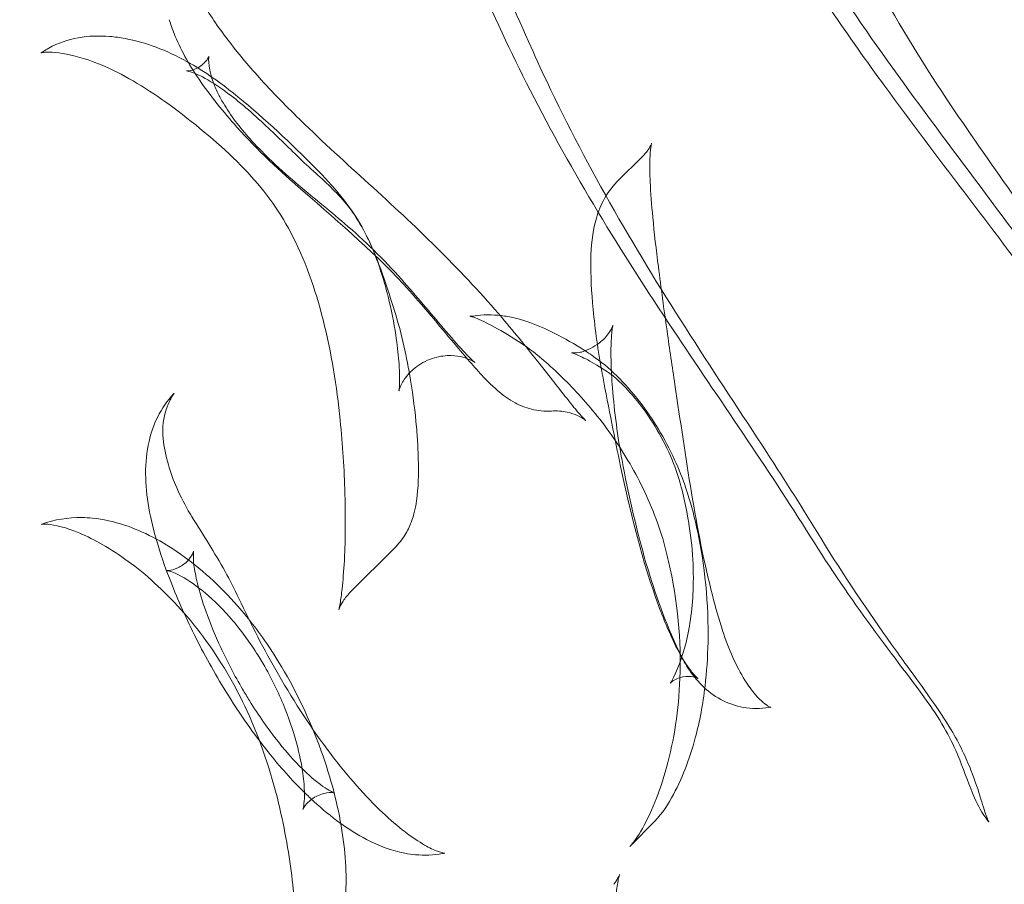
# Model space of a CAD drawing. Extents: x -826 to -14, y 1499 to 1942.
# Drawn here: x -700 to -688, y 1794 to 1805 of the extents above; entities that cross this region are included whole.
import ezdxf

# ---------------------------------------------------------------- set-up
doc = ezdxf.new("R2010")
doc.units = 0
doc.header["$MEASUREMENT"] = 0
doc.header["$PDMODE"] = 64
doc.header["$PDSIZE"] = 5
doc.styles.get("Standard").update_dxf_attribs({"font": 'Helvetica LT 57 Condensed_0.ttf'})
doc.dimstyles.new('FEET-METERS', dxfattribs={"dimtxt": 12, "dimasz": 7, "dimexe": 3, "dimexo": 3, "dimgap": 3, "dimtad": 0, "dimdec": 1, "dimzin": 3, "dimdsep": 46, "dimlunit": 4, "dimtxsty": 'Standard', "dimcen": 0.09, "dimadec": 0, "dimazin": 0, "dimtfac": 2, "dimtdec": 1, "dimtofl": 0, "dimtmove": 0, "dimatfit": 3, "dimfxl": 1, "dimfrac": 2, "dimtolj": 1, "dimtzin": 3, "dimarcsym": 0})

# ---------------------------------------------------------------- blocks, each defined once
blk = doc.blocks.new('*D89')
at = {"color": 0, "lineweight": -2, "transparency": 16777216}
for p, q in [((-781.386, 1821.613), (-781.386, 1927.014)), ((-206.452, 1683.733), (-206.452, 1927.014)), ((-774.386, 1924.014), (-587.213, 1924.014)), ((-213.452, 1924.014), (-476.978, 1924.014))]:
    blk.add_line(p, q, dxfattribs=at)
at = {"color": 0, "lineweight": 0, "transparency": 16777216}
for points in [[(-774.386, 1925.181), (-774.386, 1922.848), (-781.386, 1924.014)], [(-213.452, 1925.181), (-213.452, 1922.848), (-206.452, 1924.014)]]:
    blk.add_solid(points, dxfattribs=at)
at = {"layer": 'Defpoints', "color": 0, "lineweight": 0, "transparency": 16777216}
for p in [(-781.386, 1924.014), (-781.386, 1818.613), (-206.452, 1680.733)]:
    blk.add_point(p, dxfattribs=at)
at = {"color": 0, "lineweight": 0, "transparency": 16777216, "insert": (-532.095, 1924.014), "char_height": 12, "attachment_point": 5}
blk.add_mtext('\\A1;47\'-11" [14.6M]', dxfattribs=at)
blk = doc.blocks.new('*D90')
at = {"color": 0, "lineweight": -2, "transparency": 16777216}
for p, q in [((-710.127, 1896.482), (-811.146, 1896.482)), ((-808.146, 1889.482), (-808.146, 1748.174)), ((-808.146, 1528.642), (-808.146, 1654.224)), ((-571.544, 1521.642), (-811.146, 1521.642))]:
    blk.add_line(p, q, dxfattribs=at)
at = {"color": 0, "lineweight": 0, "transparency": 16777216}
for points in [[(-809.313, 1889.482), (-806.979, 1889.482), (-808.146, 1896.482)], [(-809.313, 1528.642), (-806.979, 1528.642), (-808.146, 1521.642)]]:
    blk.add_solid(points, dxfattribs=at)
at = {"layer": 'Defpoints', "color": 0, "lineweight": 0, "transparency": 16777216}
for p in [(-707.127, 1896.482), (-808.146, 1521.642), (-568.544, 1521.642)]:
    blk.add_point(p, dxfattribs=at)
at = {"color": 0, "lineweight": 0, "transparency": 16777216, "insert": (-808.146, 1701.199), "char_height": 12, "attachment_point": 5, "rotation": 90}
blk.add_mtext('\\A1;31\'-3" [9.5M]', dxfattribs=at)
blk = doc.blocks.new('new block')
at = {"color": 0, "linetype": 'Continuous', "lineweight": 0}
for p, q in [((-692.497, 1803.366), (-692.819, 1803.045)), ((-695.554, 1798.542), (-696.106, 1797.99)), ((-692.388, 1795.139), (-692.62, 1794.907)), ((-692.62, 1794.907), (-692.66, 1794.867)), ((-692.62, 1794.907), (-692.62, 1794.907))]:
    blk.add_line(p, q, dxfattribs=at)
for points, knots in [([(-691.656, 1809.993), (-691.235, 1809.077), (-690.847, 1808.102), (-689.971, 1806.073), (-689.411, 1805.037), (-688.237, 1803.287), (-687.681, 1802.525), (-687.145, 1801.765)], [0, 0, 0, 0, 3.166344, 3.166344, 6.668278, 6.668278, 9.487829, 9.487829, 9.487829, 9.487829]), ([(-691.678, 1808.305), (-691.166, 1807.219), (-690.58, 1806.119), (-689.202, 1804.106), (-688.454, 1803.144), (-687.497, 1801.846), (-687.256, 1801.514), (-687.024, 1801.18)], [0, 0, 0, 0, 3.787236, 3.787236, 7.403025, 7.403025, 8.636982, 8.636982, 8.636982, 8.636982]), ([(-690.435, 1798.675), (-690.968, 1799.53), (-691.56, 1800.374), (-692.766, 1802.181), (-693.374, 1803.16), (-694.362, 1805.111), (-694.775, 1806.074), (-695.181, 1807.003)], [0, 0, 0, 0, 3.071522, 3.071522, 6.516385, 6.516385, 9.694806, 9.694806, 9.694806, 9.694806]), ([(-687.574, 1801.635), (-688.213, 1802.495), (-688.886, 1803.355), (-689.975, 1804.844), (-690.413, 1805.473), (-690.812, 1806.123)], [0, 0, 0, 0, 3.238845, 3.238845, 5.557257, 5.557257, 5.557257, 5.557257]), ([(-698.237, 1805.981), (-698.203, 1805.849), (-698.145, 1805.683), (-698.014, 1805.416), (-697.966, 1805.327), (-697.82, 1805.084), (-697.709, 1804.923), (-697.467, 1804.609), (-697.335, 1804.453), (-697.026, 1804.112), (-696.843, 1803.929), (-696.381, 1803.482), (-696.098, 1803.227), (-695.254, 1802.459), (-694.704, 1801.929), (-694.07, 1801.179), (-693.915, 1800.987), (-693.65, 1800.653), (-693.535, 1800.504), (-693.388, 1800.319), (-693.34, 1800.26), (-693.269, 1800.177), (-693.242, 1800.147), (-693.212, 1800.116), (-693.204, 1800.109), (-693.204, 1800.109)], [0, 0, 0, 0, 0.818985, 0.818985, 1.195983, 1.195983, 1.811373, 1.811373, 2.417831, 2.417831, 3.192303, 3.192303, 4.38393, 4.38393, 6.83182, 6.83182, 7.682001, 7.682001, 8.43234, 8.43234, 8.861474, 8.861474, 9.19698, 9.19698, 9.433573, 9.433573, 9.433573, 9.433573]), ([(-694.18, 1800.392), (-694.279, 1800.462), (-694.358, 1800.536), (-694.552, 1800.737), (-694.667, 1800.873), (-694.974, 1801.237), (-695.17, 1801.477), (-695.762, 1802.14), (-696.216, 1802.527), (-696.964, 1803.176), (-697.243, 1803.434), (-697.663, 1803.906), (-697.826, 1804.107), (-698.092, 1804.494), (-698.198, 1804.688), (-698.293, 1804.929), (-698.313, 1804.986), (-698.331, 1805.043)], [0, 0, 0, 0, 0.514936, 0.514936, 1.215724, 1.215724, 2.251469, 2.251469, 4.203977, 4.203977, 5.361301, 5.361301, 6.112639, 6.112639, 6.802353, 6.802353, 7.018774, 7.018774, 7.018774, 7.018774]), ([(-699.814, 1804.692), (-699.7, 1804.756), (-699.576, 1804.798), (-699.323, 1804.844), (-699.193, 1804.846), (-699.002, 1804.831), (-698.937, 1804.822), (-698.873, 1804.81)], [0, 0, 0, 0, 0.443797, 0.443797, 0.912449, 0.912449, 1.148132, 1.148132, 1.148132, 1.148132]), ([(-698.873, 1804.81), (-698.623, 1804.764), (-698.362, 1804.666), (-697.894, 1804.406), (-697.682, 1804.253), (-697.144, 1803.814), (-696.836, 1803.523), (-696.316, 1802.999), (-696.107, 1802.759), (-695.794, 1802.194), (-695.69, 1801.875), (-695.586, 1801.548)], [0, 0, 0, 0, 0.912681, 0.912681, 1.729431, 1.729431, 3.115536, 3.115536, 4.084869, 4.084869, 5.128414, 5.128414, 5.128414, 5.128414]), ([(-693.909, 1804.775), (-693.834, 1804.609), (-693.758, 1804.443), (-693.174, 1803.201), (-692.563, 1802.162), (-691.605, 1800.674), (-691.286, 1800.194), (-690.974, 1799.714)], [2.814053, 2.814053, 2.814053, 2.814053, 3.365156, 3.365156, 6.95101, 6.95101, 8.677861, 8.677861, 8.677861, 8.677861]), ([(-696.17, 1798.524), (-696.162, 1798.735), (-696.161, 1798.971), (-696.177, 1799.503), (-696.196, 1799.808), (-696.269, 1800.524), (-696.336, 1800.947), (-696.533, 1801.73), (-696.665, 1802.099), (-696.989, 1802.714), (-697.179, 1802.97), (-697.648, 1803.456), (-697.931, 1803.695), (-698.485, 1804.116), (-698.764, 1804.296), (-699.144, 1804.479), (-699.263, 1804.526), (-699.531, 1804.611), (-699.673, 1804.636), (-699.818, 1804.644), (-699.855, 1804.642), (-699.902, 1804.637), (-699.913, 1804.634), (-699.913, 1804.634), (-699.906, 1804.636), (-699.896, 1804.641)], [0, 0, 0, 0, 0.782396, 0.782396, 1.711855, 1.711855, 2.963238, 2.963238, 4.16436, 4.16436, 5.248709, 5.248709, 6.43305, 6.43305, 7.50064, 7.50064, 8.021156, 8.021156, 8.771954, 8.771954, 9.116275, 9.116275, 9.431823, 9.431823, 9.681539, 9.681539, 9.681539, 9.681539]), ([(-697.901, 1804.51), (-697.876, 1804.534), (-697.86, 1804.558), (-697.844, 1804.588), (-697.842, 1804.595), (-697.842, 1804.595), (-697.844, 1804.588), (-697.848, 1804.549), (-697.848, 1804.497), (-697.824, 1804.381), (-697.811, 1804.333), (-697.776, 1804.235), (-697.756, 1804.188), (-697.712, 1804.098), (-697.69, 1804.057), (-697.622, 1803.943), (-697.571, 1803.866), (-697.459, 1803.718), (-697.399, 1803.645), (-697.262, 1803.492), (-697.183, 1803.411), (-696.996, 1803.23), (-696.885, 1803.132), (-696.573, 1802.865), (-696.371, 1802.704), (-695.929, 1802.326), (-695.691, 1802.093), (-695.289, 1801.641), (-695.113, 1801.428), (-694.866, 1801.139), (-694.78, 1801.04), (-694.674, 1800.925), (-694.642, 1800.892), (-694.602, 1800.853), (-694.59, 1800.842), (-694.573, 1800.828), (-694.568, 1800.824), (-694.568, 1800.824), (-694.569, 1800.824), (-694.57, 1800.825)], [0, 0, 0, 0, 0.328974, 0.328974, 0.620075, 0.620075, 0.896953, 0.896953, 1.463656, 1.463656, 1.771149, 1.771149, 2.006109, 2.006109, 2.183424, 2.183424, 2.477282, 2.477282, 2.758291, 2.758291, 3.094367, 3.094367, 3.558936, 3.558936, 4.423461, 4.423461, 5.479726, 5.479726, 6.369617, 6.369617, 6.892715, 6.892715, 7.162602, 7.162602, 7.335761, 7.335761, 7.490046, 7.490046, 7.545094, 7.545094, 7.545094, 7.545094]), ([(-698.105, 1804.412), (-698.087, 1804.413), (-698.056, 1804.418), (-697.978, 1804.447), (-697.932, 1804.478), (-697.901, 1804.509)], [0, 0, 0, 0, 0.2870861, 0.2870861, 0.6996434, 0.6996434, 0.6996434, 0.6996434]), ([(-695.359, 1800.709), (-695.385, 1800.684), (-695.407, 1800.657), (-695.442, 1800.608), (-695.456, 1800.586), (-695.486, 1800.53), (-695.496, 1800.501), (-695.502, 1800.478), (-695.503, 1800.474), (-695.503, 1800.474), (-695.503, 1800.475), (-695.502, 1800.482), (-695.5, 1800.497), (-695.496, 1800.548), (-695.495, 1800.588), (-695.495, 1800.693), (-695.498, 1800.764), (-695.512, 1800.938), (-695.525, 1801.047), (-695.565, 1801.311), (-695.596, 1801.472), (-695.683, 1801.821), (-695.744, 1802.015), (-695.849, 1802.272), (-695.883, 1802.346), (-695.975, 1802.522), (-696.035, 1802.62), (-696.16, 1802.79), (-696.226, 1802.863), (-696.42, 1803.06), (-696.573, 1803.189), (-696.871, 1803.477), (-697.018, 1803.623), (-697.332, 1803.915), (-697.503, 1804.063), (-697.771, 1804.253), (-697.872, 1804.314), (-697.988, 1804.37), (-698.019, 1804.382), (-698.079, 1804.404), (-698.104, 1804.41), (-698.117, 1804.412), (-698.119, 1804.412), (-698.119, 1804.412), (-698.114, 1804.412), (-698.105, 1804.412)], [0, 0, 0, 0, 0.140813, 0.140813, 0.269448, 0.269448, 0.491591, 0.491591, 0.619135, 0.619135, 0.675998, 0.675998, 0.881339, 0.881339, 1.132157, 1.132157, 1.442607, 1.442607, 1.833201, 1.833201, 2.34853, 2.34853, 2.93891, 2.93891, 3.187099, 3.187099, 3.566689, 3.566689, 3.952072, 3.952072, 4.639828, 4.639828, 5.286618, 5.286618, 5.985767, 5.985767, 6.402461, 6.402461, 6.572137, 6.572137, 6.810539, 6.810539, 6.888102, 6.888102, 7.022406, 7.022406, 7.022406, 7.022406]), ([(-692.455, 1803.414), (-692.431, 1803.445), (-692.414, 1803.473), (-692.396, 1803.511), (-692.393, 1803.521), (-692.393, 1803.521)], [0.1188607, 0.1188607, 0.1188607, 0.1188607, 0.3564894, 0.3564894, 0.601031, 0.601031, 0.601031, 0.601031]), ([(-692.393, 1803.521), (-692.393, 1803.521), (-692.393, 1803.521), (-692.394, 1803.516), (-692.398, 1803.498), (-692.407, 1803.434), (-692.411, 1803.384), (-692.416, 1803.246), (-692.415, 1803.149), (-692.405, 1802.912), (-692.393, 1802.765), (-692.36, 1802.419), (-692.336, 1802.212), (-692.277, 1801.744), (-692.24, 1801.476), (-692.171, 1800.99), (-692.139, 1800.77), (-692.106, 1800.553)], [0.601031, 0.601031, 0.601031, 0.601031, 0.644175, 0.644175, 0.933563, 0.933563, 1.275869, 1.275869, 1.719036, 1.719036, 2.252668, 2.252668, 2.906832, 2.906832, 3.709629, 3.709629, 4.377361, 4.377361, 4.377361, 4.377361]), ([(-693.005, 1800.711), (-693.051, 1800.962), (-693.088, 1801.226), (-693.133, 1801.689), (-693.144, 1801.897), (-693.138, 1802.256), (-693.123, 1802.414), (-693.06, 1802.651), (-693.031, 1802.732), (-692.946, 1802.893), (-692.889, 1802.974), (-692.819, 1803.045)], [0, 0, 0, 0, 0.77259, 0.77259, 1.433301, 1.433301, 2.040176, 2.040176, 2.347972, 2.347972, 2.674291, 2.674291, 2.674291, 2.674291]), ([(-695.554, 1801.447), (-695.469, 1801.174), (-695.406, 1800.886), (-695.328, 1800.41), (-695.304, 1800.213), (-695.287, 1800.026)], [0, 0, 0, 0, 0.862805, 0.862805, 1.471523, 1.471523, 1.471523, 1.471523]), ([(-693.985, 1801.051), (-694.238, 1801.217), (-694.452, 1801.332), (-694.599, 1801.386), (-694.624, 1801.391), (-694.63, 1801.392), (-694.63, 1801.392), (-694.63, 1801.392), (-694.614, 1801.39), (-694.587, 1801.395)], [0, 0, 0, 0, 1.590903, 1.590903, 2.166835, 2.166835, 2.247036, 2.247036, 2.764291, 2.764291, 2.764291, 2.764291]), ([(-694.243, 1801.4), (-694.188, 1801.394), (-694.135, 1801.384), (-693.906, 1801.331), (-693.748, 1801.264), (-693.466, 1801.121), (-693.341, 1801.049), (-693.212, 1800.967)], [0.526318, 0.526318, 0.526318, 0.526318, 0.78902, 0.78902, 1.704099, 1.704099, 2.42848, 2.42848, 2.42848, 2.42848]), ([(-692.982, 1801.112), (-692.96, 1801.134), (-692.941, 1801.156), (-692.912, 1801.197), (-692.9, 1801.215), (-692.885, 1801.244), (-692.88, 1801.255), (-692.871, 1801.275), (-692.869, 1801.282), (-692.869, 1801.282), (-692.869, 1801.282), (-692.869, 1801.28), (-692.872, 1801.271), (-692.877, 1801.239), (-692.881, 1801.214), (-692.887, 1801.148), (-692.89, 1801.102), (-692.894, 1800.986), (-692.894, 1800.912), (-692.889, 1800.733), (-692.883, 1800.622), (-692.863, 1800.363), (-692.847, 1800.211), (-692.807, 1799.912), (-692.783, 1799.762), (-692.756, 1799.617)], [0, 0, 0, 0, 0.128602, 0.128602, 0.243985, 0.243985, 0.336846, 0.336846, 0.476228, 0.476228, 0.490967, 0.490967, 0.641317, 0.641317, 0.803738, 0.803738, 1.01311, 1.01311, 1.281277, 1.281277, 1.633666, 1.633666, 2.089862, 2.089862, 2.539752, 2.539752, 2.539752, 2.539752]), ([(-693.236, 1800.958), (-693.154, 1800.984), (-693.076, 1801.029), (-693.004, 1801.091), (-692.993, 1801.101), (-692.982, 1801.112)], [0, 0, 0, 0, 0.3161397, 0.3161397, 0.3778973, 0.3778973, 0.3778973, 0.3778973]), ([(-692.216, 1798.51), (-692.282, 1798.766), (-692.379, 1799.028), (-692.611, 1799.508), (-692.748, 1799.734), (-693.037, 1800.142), (-693.194, 1800.329), (-693.504, 1800.658), (-693.661, 1800.802), (-693.867, 1800.968), (-693.931, 1801.015), (-693.985, 1801.051)], [0, 0, 0, 0, 0.819074, 0.819074, 1.600868, 1.600868, 2.389449, 2.389449, 3.217685, 3.217685, 3.642036, 3.642036, 3.642036, 3.642036]), ([(-692.934, 1800.707), (-693.026, 1800.766), (-693.11, 1800.816), (-693.243, 1800.888), (-693.296, 1800.913), (-693.358, 1800.937), (-693.375, 1800.941), (-693.378, 1800.942), (-693.378, 1800.942), (-693.378, 1800.942), (-693.337, 1800.935), (-693.264, 1800.95), (-693.25, 1800.953), (-693.236, 1800.958)], [0, 0, 0, 0, 0.594586, 0.594586, 1.134126, 1.134126, 1.554021, 1.554021, 1.586515, 1.586515, 2.240493, 2.240493, 2.387277, 2.387277, 2.387277, 2.387277]), ([(-694.57, 1800.825), (-694.575, 1800.829), (-694.59, 1800.839), (-694.641, 1800.863), (-694.675, 1800.877), (-694.757, 1800.898), (-694.807, 1800.906), (-694.925, 1800.91), (-694.996, 1800.901), (-695.144, 1800.859), (-695.22, 1800.821), (-695.312, 1800.753), (-695.337, 1800.732), (-695.359, 1800.709)], [0, 0, 0, 0, 0.214223, 0.214223, 0.406398, 0.406398, 0.606899, 0.606899, 0.863644, 0.863644, 1.162181, 1.162181, 1.287563, 1.287563, 1.287563, 1.287563]), ([(-693.125, 1800.91), (-692.915, 1800.765), (-692.721, 1800.573), (-692.379, 1800.134), (-692.228, 1799.888), (-692.057, 1799.512), (-692.011, 1799.393), (-691.97, 1799.272)], [0, 0, 0, 0, 0.978457, 0.978457, 1.853172, 1.853172, 2.235421, 2.235421, 2.235421, 2.235421]), ([(-692.028, 1799.288), (-692.061, 1799.416), (-692.107, 1799.547), (-692.216, 1799.799), (-692.28, 1799.921), (-692.418, 1800.15), (-692.495, 1800.257), (-692.646, 1800.445), (-692.724, 1800.528), (-692.82, 1800.618), (-692.848, 1800.642), (-692.897, 1800.682), (-692.919, 1800.697), (-692.934, 1800.707)], [0, 0, 0, 0, 0.411171, 0.411171, 0.821405, 0.821405, 1.245696, 1.245696, 1.68161, 1.68161, 1.875005, 1.875005, 2.076397, 2.076397, 2.076397, 2.076397]), ([(-692.106, 1800.552), (-691.97, 1799.653), (-691.852, 1798.764), (-691.606, 1797.811), (-691.565, 1797.667), (-691.52, 1797.527)], [0.001026, 0.001026, 0.001026, 0.001026, 2.776474, 2.776474, 3.281232, 3.281232, 3.281232, 3.281232]), ([(-698.58, 1799.851), (-698.556, 1799.954), (-698.521, 1800.056), (-698.423, 1800.254), (-698.356, 1800.353), (-698.277, 1800.437)], [0, 0, 0, 0, 0.441369, 0.441369, 0.8991871, 0.8991871, 0.8991871, 0.8991871]), ([(-698.272, 1800.442), (-698.272, 1800.442), (-698.273, 1800.441), (-698.28, 1800.431), (-698.292, 1800.414), (-698.324, 1800.355), (-698.348, 1800.304), (-698.369, 1800.245)], [0.1094239, 0.1094239, 0.1094239, 0.1094239, 0.211928, 0.211928, 0.4874854, 0.4874854, 0.9225189, 0.9225189, 0.9225189, 0.9225189]), ([(-693.626, 1800.225), (-693.71, 1800.22), (-693.794, 1800.228), (-693.945, 1800.266), (-694.014, 1800.294), (-694.112, 1800.347), (-694.147, 1800.369), (-694.18, 1800.392)], [0, 0, 0, 0, 0.2675808, 0.2675808, 0.5295084, 0.5295084, 0.7001679, 0.7001679, 0.7001679, 0.7001679]), ([(-698.37, 1800.241), (-698.403, 1800.146), (-698.418, 1800.033), (-698.396, 1799.787), (-698.376, 1799.679), (-698.288, 1799.378), (-698.198, 1799.169), (-698.063, 1798.941), (-698.052, 1798.923), (-698.041, 1798.905)], [0, 0, 0, 0, 0.908787, 0.908787, 1.473999, 1.473999, 2.380481, 2.380481, 2.46017, 2.46017, 2.46017, 2.46017]), ([(-693.204, 1800.109), (-693.204, 1800.109), (-693.204, 1800.109), (-693.205, 1800.11), (-693.209, 1800.114), (-693.234, 1800.132), (-693.263, 1800.151), (-693.34, 1800.186), (-693.384, 1800.201), (-693.492, 1800.225), (-693.559, 1800.23), (-693.626, 1800.225)], [9.4335734, 9.4335734, 9.4335734, 9.4335734, 9.4452778, 9.4452778, 9.6090649, 9.6090649, 9.8557344, 9.8557344, 10.062388, 10.062388, 10.3093344, 10.3093344, 10.3093344, 10.3093344]), ([(-698.608, 1782.191), (-698.732, 1783.121), (-698.863, 1784.066), (-699.15, 1785.993), (-699.306, 1786.982), (-699.639, 1788.981), (-699.819, 1789.995), (-700.237, 1792.241), (-700.481, 1793.464), (-700.989, 1796.037), (-701.255, 1797.367), (-701.55, 1799.136), (-701.628, 1799.655), (-701.69, 1800.158)], [0, 0, 0, 0, 2.825572, 2.825572, 5.911158, 5.911158, 9.324839, 9.324839, 13.725895, 13.725895, 19.029343, 19.029343, 21.329462, 21.329462, 21.329462, 21.329462]), ([(-695.287, 1800.026), (-695.28, 1799.946), (-695.275, 1799.868), (-695.268, 1799.74), (-695.266, 1799.689), (-695.265, 1799.64)], [1.471642, 1.471642, 1.471642, 1.471642, 1.7301922, 1.7301922, 1.9076816, 1.9076816, 1.9076816, 1.9076816]), ([(-698.33, 1798.168), (-698.445, 1798.467), (-698.534, 1798.761), (-698.632, 1799.319), (-698.64, 1799.595), (-698.58, 1799.851)], [0, 0, 0, 0, 1.022815, 1.022815, 2.097267, 2.097267, 2.097267, 2.097267]), ([(-695.265, 1799.64), (-695.26, 1799.448), (-695.264, 1799.28), (-695.299, 1799.036), (-695.318, 1798.949), (-695.373, 1798.803), (-695.399, 1798.75), (-695.465, 1798.643), (-695.506, 1798.589), (-695.554, 1798.541)], [0, 0, 0, 0, 0.686049, 0.686049, 1.054438, 1.054438, 1.256888, 1.256888, 1.471239, 1.471239, 1.471239, 1.471239]), ([(-692.147, 1796.898), (-692.079, 1797.023), (-692.015, 1797.189), (-691.918, 1797.581), (-691.887, 1797.814), (-691.872, 1798.353), (-691.898, 1798.67), (-691.98, 1799.088), (-692.002, 1799.188), (-692.028, 1799.288)], [0, 0, 0, 0, 0.813336, 0.813336, 1.68793, 1.68793, 2.716642, 2.716642, 3.035545, 3.035545, 3.035545, 3.035545]), ([(-699.9, 1798.831), (-699.742, 1798.891), (-699.573, 1798.916), (-699.365, 1798.914), (-699.321, 1798.911), (-699.277, 1798.907)], [0, 0, 0, 0, 0.6492801, 0.6492801, 0.8250299, 0.8250299, 0.8250299, 0.8250299]), ([(-699.277, 1798.907), (-699.144, 1798.894), (-699.012, 1798.864), (-698.648, 1798.744), (-698.416, 1798.622), (-697.949, 1798.294), (-697.709, 1798.076), (-697.491, 1797.827)], [0.825036, 0.825036, 0.825036, 0.825036, 1.357403, 1.357403, 2.324248, 2.324248, 3.368434, 3.368434, 3.368434, 3.368434]), ([(-698.04, 1798.904), (-697.915, 1798.703), (-697.774, 1798.484), (-697.584, 1798.143), (-697.526, 1798.032), (-697.473, 1797.918)], [0, 0, 0, 0, 0.821369, 0.821369, 1.199859, 1.199859, 1.199859, 1.199859]), ([(-697.585, 1796.944), (-697.762, 1797.252), (-697.97, 1797.54), (-698.398, 1798.017), (-698.622, 1798.218), (-699.049, 1798.531), (-699.257, 1798.648), (-699.602, 1798.793), (-699.746, 1798.825), (-699.879, 1798.835), (-699.905, 1798.829), (-699.905, 1798.829), (-699.903, 1798.829), (-699.9, 1798.83)], [0, 0, 0, 0, 1.077447, 1.077447, 2.105963, 2.105963, 3.127894, 3.127894, 4.11529, 4.11529, 4.74654, 4.74654, 4.909223, 4.909223, 4.909223, 4.909223]), ([(-691.839, 1798.801), (-691.735, 1798.326), (-691.689, 1797.84), (-691.702, 1797.197), (-691.715, 1797.016), (-691.735, 1796.839)], [0, 0, 0, 0, 1.476199, 1.476199, 2.066348, 2.066348, 2.066348, 2.066348]), ([(-688.252, 1795.182), (-688.328, 1795.276), (-688.375, 1795.371), (-688.484, 1795.618), (-688.534, 1795.769), (-688.683, 1796.137), (-688.789, 1796.35), (-689.163, 1796.883), (-689.425, 1797.214), (-689.934, 1797.912), (-690.192, 1798.285), (-690.435, 1798.675)], [0, 0, 0, 0, 0.607541, 0.607541, 1.630506, 1.630506, 2.932474, 2.932474, 4.398589, 4.398589, 5.797299, 5.797299, 5.797299, 5.797299]), ([(-690.305, 1798.655), (-690.02, 1798.189), (-689.719, 1797.747), (-689.375, 1797.264), (-689.312, 1797.176), (-689.25, 1797.091)], [0, 0, 0, 0, 1.672771, 1.672771, 2.053574, 2.053574, 2.053574, 2.053574]), ([(-698.112, 1798.374), (-698.081, 1798.405), (-698.058, 1798.439), (-698.036, 1798.482), (-698.032, 1798.496), (-698.031, 1798.502), (-698.031, 1798.502), (-698.031, 1798.502), (-698.033, 1798.488), (-698.035, 1798.43), (-698.033, 1798.384), (-698.019, 1798.265), (-698.004, 1798.188), (-697.959, 1798), (-697.924, 1797.885), (-697.831, 1797.621), (-697.768, 1797.469), (-697.618, 1797.144), (-697.526, 1796.968), (-697.4, 1796.753), (-697.372, 1796.707), (-697.344, 1796.661)], [0, 0, 0, 0, 0.316825, 0.316825, 0.551223, 0.551223, 0.611227, 0.611227, 0.90386, 0.90386, 1.222015, 1.222015, 1.581293, 1.581293, 2.01849, 2.01849, 2.535883, 2.535883, 3.121144, 3.121144, 3.284164, 3.284164, 3.284164, 3.284164]), ([(-696.106, 1797.99), (-696.146, 1797.95), (-696.178, 1797.907), (-696.217, 1797.843), (-696.228, 1797.82), (-696.24, 1797.79), (-696.243, 1797.782), (-696.244, 1797.778), (-696.244, 1797.778), (-696.244, 1797.778), (-696.243, 1797.782), (-696.238, 1797.803), (-696.233, 1797.827), (-696.22, 1797.904), (-696.211, 1797.967), (-696.192, 1798.137), (-696.183, 1798.255), (-696.173, 1798.43), (-696.171, 1798.476), (-696.17, 1798.524)], [0, 0, 0, 0, 0.20188, 0.20188, 0.364583, 0.364583, 0.510574, 0.510574, 0.553382, 0.553382, 0.693287, 0.693287, 0.948022, 0.948022, 1.327112, 1.327112, 1.837982, 1.837982, 2.015188, 2.015188, 2.015188, 2.015188]), ([(-692.53, 1795.044), (-692.404, 1795.262), (-692.292, 1795.536), (-692.117, 1796.171), (-692.059, 1796.545), (-692.027, 1797.394), (-692.071, 1797.887), (-692.194, 1798.419), (-692.205, 1798.464), (-692.216, 1798.51)], [0, 0, 0, 0, 1.189161, 1.189161, 2.50253, 2.50253, 4.049459, 4.049459, 4.193087, 4.193087, 4.193087, 4.193087]), ([(-697.255, 1797.245), (-697.359, 1797.407), (-697.474, 1797.561), (-697.704, 1797.822), (-697.822, 1797.933), (-698.034, 1798.103), (-698.132, 1798.166), (-698.277, 1798.24), (-698.331, 1798.256), (-698.357, 1798.261), (-698.36, 1798.262), (-698.36, 1798.262), (-698.351, 1798.261), (-698.309, 1798.265), (-698.268, 1798.274), (-698.186, 1798.313), (-698.145, 1798.342), (-698.112, 1798.374)], [0, 0, 0, 0, 0.584024, 0.584024, 1.145821, 1.145821, 1.67922, 1.67922, 2.156979, 2.156979, 2.301943, 2.301943, 2.545777, 2.545777, 2.898481, 2.898481, 3.227424, 3.227424, 3.227424, 3.227424]), ([(-692.059, 1797.261), (-692.103, 1797.347), (-692.15, 1797.446), (-692.234, 1797.64), (-692.271, 1797.734), (-692.307, 1797.831)], [0, 0, 0, 0, 0.3856624, 0.3856624, 0.7197831, 0.7197831, 0.7197831, 0.7197831]), ([(-691.519, 1797.524), (-691.443, 1797.289), (-691.347, 1797.076), (-691.201, 1796.844), (-691.155, 1796.783), (-691.045, 1796.654), (-690.983, 1796.608), (-690.932, 1796.579), (-690.923, 1796.578), (-690.923, 1796.578)], [0.002663, 0.002663, 0.002663, 0.002663, 0.863113, 0.863113, 1.237523, 1.237523, 1.836336, 1.836336, 2.187322, 2.187322, 2.187322, 2.187322]), ([(-692.091, 1797.341), (-692.039, 1797.228), (-691.982, 1797.127), (-691.909, 1797.026), (-691.889, 1797.001), (-691.846, 1796.953), (-691.826, 1796.937), (-691.819, 1796.932), (-691.819, 1796.932), (-691.819, 1796.932), (-691.824, 1796.935), (-691.851, 1796.946), (-691.875, 1796.953), (-691.946, 1796.961), (-691.997, 1796.957), (-692.07, 1796.935), (-692.096, 1796.924), (-692.136, 1796.9), (-692.15, 1796.888), (-692.156, 1796.881)], [0, 0, 0, 0, 0.433391, 0.433391, 0.606349, 0.606349, 0.868013, 0.868013, 0.920662, 0.920662, 1.081901, 1.081901, 1.29975, 1.29975, 1.609997, 1.609997, 1.81086, 1.81086, 2.017428, 2.017428, 2.017428, 2.017428]), ([(-696.624, 1795.408), (-696.648, 1795.384), (-696.664, 1795.361), (-696.681, 1795.334), (-696.684, 1795.326), (-696.685, 1795.323), (-696.685, 1795.323), (-696.685, 1795.323), (-696.68, 1795.339), (-696.671, 1795.398), (-696.667, 1795.442), (-696.666, 1795.561), (-696.671, 1795.641), (-696.695, 1795.836), (-696.718, 1795.958), (-696.788, 1796.234), (-696.839, 1796.395), (-696.972, 1796.731), (-697.058, 1796.91), (-697.187, 1797.135), (-697.22, 1797.191), (-697.255, 1797.245)], [0, 0, 0, 0, 0.252475, 0.252475, 0.442646, 0.442646, 0.477138, 0.477138, 0.772068, 0.772068, 1.078234, 1.078234, 1.445158, 1.445158, 1.89543, 1.89543, 2.427322, 2.427322, 3.012572, 3.012572, 3.206616, 3.206616, 3.206616, 3.206616]), ([(-690.949, 1796.577), (-691.051, 1796.56), (-691.16, 1796.559), (-691.36, 1796.594), (-691.456, 1796.629), (-691.628, 1796.722), (-691.705, 1796.782), (-691.839, 1796.915), (-691.897, 1796.989), (-691.988, 1797.128), (-692.025, 1797.193), (-692.059, 1797.261)], [0, 0, 0, 0, 0.330605, 0.330605, 0.64513, 0.64513, 0.962782, 0.962782, 1.301253, 1.301253, 1.578502, 1.578502, 1.578502, 1.578502]), ([(-696.98, 1797.13), (-696.791, 1796.822), (-696.63, 1796.487), (-696.487, 1796.114), (-696.473, 1796.077), (-696.46, 1796.039)], [0, 0, 0, 0, 1.090096, 1.090096, 1.211651, 1.211651, 1.211651, 1.211651]), ([(-689.25, 1797.091), (-689.046, 1796.809), (-688.856, 1796.552), (-688.603, 1796.131), (-688.522, 1795.959), (-688.41, 1795.674), (-688.371, 1795.553), (-688.309, 1795.356), (-688.284, 1795.276), (-688.255, 1795.197), (-688.246, 1795.177), (-688.241, 1795.167), (-688.24, 1795.165), (-688.24, 1795.165), (-688.243, 1795.171), (-688.252, 1795.182)], [2.053577, 2.053577, 2.053577, 2.053577, 3.31116, 3.31116, 4.159199, 4.159199, 4.868322, 4.868322, 5.510884, 5.510884, 5.854549, 5.854549, 5.974012, 5.974012, 6.213026, 6.213026, 6.213026, 6.213026]), ([(-696.988, 1796.982), (-696.787, 1796.634), (-696.568, 1796.301), (-696.134, 1795.728), (-695.912, 1795.478), (-695.515, 1795.103), (-695.33, 1794.965), (-695.126, 1794.848), (-695.072, 1794.823), (-694.973, 1794.785), (-694.939, 1794.781), (-694.939, 1794.781)], [0, 0, 0, 0, 1.217739, 1.217739, 2.394954, 2.394954, 3.492443, 3.492443, 3.963654, 3.963654, 4.618734, 4.618734, 4.618734, 4.618734]), ([(-696.773, 1793.032), (-696.8, 1793.005), (-696.813, 1792.982), (-696.814, 1792.978), (-696.814, 1792.978), (-696.814, 1792.978), (-696.801, 1793.012), (-696.779, 1793.133), (-696.77, 1793.214), (-696.758, 1793.43), (-696.757, 1793.574), (-696.768, 1793.933), (-696.784, 1794.158), (-696.844, 1794.692), (-696.895, 1795.011), (-697.057, 1795.712), (-697.181, 1796.103), (-697.417, 1796.633), (-697.498, 1796.792), (-697.585, 1796.944)], [0, 0, 0, 0, 0.466184, 0.466184, 0.501374, 0.501374, 1.075741, 1.075741, 1.590799, 1.590799, 2.225727, 2.225727, 3.028548, 3.028548, 4.042224, 4.042224, 5.248462, 5.248462, 5.781907, 5.781907, 5.781907, 5.781907]), ([(-692.156, 1796.882), (-692.159, 1796.879), (-692.16, 1796.877), (-692.16, 1796.877), (-692.156, 1796.882), (-692.149, 1796.894), (-692.148, 1796.896), (-692.147, 1796.898)], [0, 0, 0, 0, 0.0979763, 0.0979763, 0.2631368, 0.2631368, 0.2881758, 0.2881758, 0.2881758, 0.2881758]), ([(-697.115, 1796.031), (-697.203, 1796.141), (-697.288, 1796.255), (-697.462, 1796.502), (-697.55, 1796.636), (-697.635, 1796.773)], [0.7417869, 0.7417869, 0.7417869, 0.7417869, 1.1867632, 1.1867632, 1.6718067, 1.6718067, 1.6718067, 1.6718067]), ([(-697.344, 1796.661), (-697.231, 1796.479), (-697.109, 1796.305), (-696.871, 1796.005), (-696.751, 1795.874), (-696.544, 1795.68), (-696.451, 1795.609), (-696.359, 1795.553), (-696.337, 1795.542), (-696.305, 1795.527), (-696.295, 1795.524), (-696.295, 1795.524), (-696.299, 1795.525), (-696.319, 1795.528), (-696.351, 1795.531), (-696.437, 1795.518), (-696.494, 1795.499), (-696.574, 1795.452), (-696.602, 1795.43), (-696.624, 1795.408)], [0, 0, 0, 0, 0.647546, 0.647546, 1.271881, 1.271881, 1.839447, 1.839447, 2.065343, 2.065343, 2.305743, 2.305743, 2.446355, 2.446355, 2.769353, 2.769353, 3.136469, 3.136469, 3.375549, 3.375549, 3.375549, 3.375549]), ([(-690.923, 1796.578), (-690.923, 1796.578), (-690.924, 1796.578), (-690.931, 1796.579), (-690.941, 1796.579), (-690.949, 1796.577)], [2.1873216, 2.1873216, 2.1873216, 2.1873216, 2.3216354, 2.3216354, 2.6441348, 2.6441348, 2.6441348, 2.6441348]), ([(-696.46, 1796.039), (-696.341, 1795.711), (-696.255, 1795.376), (-696.157, 1794.76), (-696.141, 1794.471), (-696.191, 1793.925), (-696.262, 1793.653), (-696.463, 1793.354), (-696.513, 1793.293), (-696.568, 1793.237)], [0, 0, 0, 0, 1.062118, 1.062118, 2.085799, 2.085799, 3.164185, 3.164185, 3.459977, 3.459977, 3.459977, 3.459977]), ([(-695.301, 1794.764), (-695.344, 1794.768), (-695.387, 1794.774), (-695.594, 1794.814), (-695.752, 1794.873), (-696.125, 1795.068), (-696.34, 1795.227), (-696.588, 1795.454), (-696.627, 1795.491), (-696.666, 1795.529)], [0.443232, 0.443232, 0.443232, 0.443232, 0.618168, 0.618168, 1.305639, 1.305639, 2.31874, 2.31874, 2.507039, 2.507039, 2.507039, 2.507039]), ([(-694.939, 1794.781), (-694.939, 1794.781), (-694.941, 1794.781), (-694.949, 1794.781), (-694.957, 1794.78), (-694.966, 1794.779)], [4.6187341, 4.6187341, 4.6187341, 4.6187341, 4.7778635, 4.7778635, 4.9889356, 4.9889356, 4.9889356, 4.9889356]), ([(-692.787, 1794.52), (-692.787, 1794.52), (-692.791, 1794.508), (-692.804, 1794.455), (-692.815, 1794.396), (-692.838, 1794.221), (-692.85, 1794.088), (-692.868, 1793.715), (-692.87, 1793.451), (-692.851, 1792.807), (-692.826, 1792.406), (-692.755, 1791.514), (-692.707, 1791.008), (-692.62, 1789.978), (-692.582, 1789.443), (-692.566, 1788.88), (-692.565, 1788.835), (-692.564, 1788.79)], [0.675219, 0.675219, 0.675219, 0.675219, 1.003663, 1.003663, 1.550483, 1.550483, 2.330617, 2.330617, 3.449228, 3.449228, 4.827568, 4.827568, 6.363618, 6.363618, 7.942585, 7.942585, 8.081541, 8.081541, 8.081541, 8.081541]), ([(-692.857, 1794.4), (-692.848, 1794.412), (-692.84, 1794.423), (-692.815, 1794.461), (-692.804, 1794.482), (-692.79, 1794.512), (-692.787, 1794.519), (-692.787, 1794.52), (-692.787, 1794.52), (-692.787, 1794.52)], [0.1429323, 0.1429323, 0.1429323, 0.1429323, 0.2206813, 0.2206813, 0.4256278, 0.4256278, 0.661451, 0.661451, 0.6752195, 0.6752195, 0.6752195, 0.6752195])]:
    blk.add_open_spline(points, degree=3, knots=knots, dxfattribs=at)
for points in [[(-694.99, 1807.315), (-694.635, 1806.487), (-694.29, 1805.626), (-693.909, 1804.775)], [(-698.873, 1804.81), (-698.873, 1804.81), (-698.873, 1804.81), (-698.873, 1804.81)], [(-693.909, 1804.775), (-693.909, 1804.775), (-693.909, 1804.775), (-693.909, 1804.775)], [(-699.896, 1804.641), (-699.894, 1804.643), (-699.891, 1804.645), (-699.886, 1804.648)], [(-699.896, 1804.642), (-699.896, 1804.641), (-699.896, 1804.641), (-699.896, 1804.641)], [(-699.886, 1804.648), (-699.863, 1804.663), (-699.839, 1804.678), (-699.815, 1804.692)], [(-699.886, 1804.648), (-699.886, 1804.648), (-699.886, 1804.648), (-699.886, 1804.648)], [(-699.815, 1804.692), (-699.814, 1804.692), (-699.814, 1804.692), (-699.814, 1804.692)], [(-697.901, 1804.51), (-697.901, 1804.51), (-697.901, 1804.509), (-697.901, 1804.509)], [(-698.105, 1804.412), (-698.105, 1804.412), (-698.105, 1804.412), (-698.105, 1804.412)], [(-692.498, 1803.366), (-692.481, 1803.382), (-692.467, 1803.398), (-692.455, 1803.414)], [(-692.455, 1803.414), (-692.455, 1803.414), (-692.455, 1803.414), (-692.455, 1803.414)], [(-692.498, 1803.366), (-692.498, 1803.366), (-692.498, 1803.366), (-692.498, 1803.366)], [(-692.819, 1803.045), (-692.819, 1803.045), (-692.819, 1803.045), (-692.819, 1803.045)], [(-695.586, 1801.548), (-695.575, 1801.515), (-695.564, 1801.481), (-695.554, 1801.447)], [(-695.554, 1801.447), (-695.554, 1801.447), (-695.554, 1801.447), (-695.554, 1801.447)], [(-694.587, 1801.395), (-694.469, 1801.413), (-694.353, 1801.413), (-694.243, 1801.4)], [(-694.587, 1801.395), (-694.587, 1801.395), (-694.587, 1801.395), (-694.587, 1801.395)], [(-694.243, 1801.4), (-694.243, 1801.4), (-694.243, 1801.4), (-694.243, 1801.4)], [(-692.982, 1801.112), (-692.982, 1801.112), (-692.982, 1801.112), (-692.982, 1801.112)], [(-693.985, 1801.051), (-693.985, 1801.051), (-693.985, 1801.051), (-693.985, 1801.051)], [(-693.236, 1800.958), (-693.236, 1800.958), (-693.236, 1800.958), (-693.236, 1800.958)], [(-693.212, 1800.967), (-693.212, 1800.967), (-693.212, 1800.967), (-693.212, 1800.967)], [(-693.212, 1800.967), (-693.183, 1800.948), (-693.154, 1800.929), (-693.125, 1800.91)], [(-693.125, 1800.91), (-693.125, 1800.91), (-693.125, 1800.91), (-693.125, 1800.91)], [(-694.57, 1800.825), (-694.57, 1800.825), (-694.57, 1800.825), (-694.57, 1800.825)], [(-695.359, 1800.709), (-695.359, 1800.709), (-695.359, 1800.709), (-695.359, 1800.709)], [(-693.005, 1800.711), (-693.005, 1800.711), (-693.005, 1800.711), (-693.005, 1800.711)], [(-692.994, 1800.653), (-692.998, 1800.672), (-693.002, 1800.692), (-693.005, 1800.711)], [(-692.994, 1800.653), (-692.994, 1800.653), (-692.994, 1800.653), (-692.994, 1800.653)], [(-692.882, 1800.071), (-692.921, 1800.263), (-692.958, 1800.457), (-692.994, 1800.653)], [(-692.934, 1800.707), (-692.934, 1800.707), (-692.934, 1800.707), (-692.934, 1800.707)], [(-692.106, 1800.553), (-692.106, 1800.553), (-692.106, 1800.553), (-692.106, 1800.553)], [(-692.106, 1800.553), (-692.106, 1800.553), (-692.106, 1800.553), (-692.106, 1800.552)], [(-698.277, 1800.437), (-698.273, 1800.441), (-698.272, 1800.442), (-698.272, 1800.442)], [(-698.277, 1800.437), (-698.277, 1800.437), (-698.277, 1800.437), (-698.277, 1800.437)], [(-694.18, 1800.392), (-694.18, 1800.392), (-694.18, 1800.392), (-694.18, 1800.392)], [(-698.369, 1800.245), (-698.369, 1800.244), (-698.369, 1800.243), (-698.37, 1800.242)], [(-698.37, 1800.241), (-698.37, 1800.242), (-698.37, 1800.242), (-698.37, 1800.242)], [(-693.626, 1800.225), (-693.626, 1800.225), (-693.626, 1800.225), (-693.626, 1800.225)], [(-695.287, 1800.026), (-695.287, 1800.026), (-695.287, 1800.026), (-695.287, 1800.026)], [(-692.882, 1800.071), (-692.882, 1800.071), (-692.882, 1800.071), (-692.882, 1800.071)], [(-692.774, 1799.543), (-692.811, 1799.718), (-692.846, 1799.894), (-692.882, 1800.071)], [(-698.58, 1799.851), (-698.58, 1799.851), (-698.58, 1799.851), (-698.58, 1799.851)], [(-695.265, 1799.64), (-695.265, 1799.64), (-695.265, 1799.64), (-695.265, 1799.64)], [(-690.974, 1799.714), (-690.974, 1799.714), (-690.974, 1799.714), (-690.974, 1799.714)], [(-690.974, 1799.714), (-690.746, 1799.362), (-690.52, 1799.009), (-690.305, 1798.655)], [(-692.774, 1799.543), (-692.774, 1799.543), (-692.774, 1799.543), (-692.774, 1799.543)], [(-692.307, 1797.831), (-692.507, 1798.374), (-692.648, 1798.953), (-692.774, 1799.543)], [(-692.756, 1799.617), (-692.756, 1799.617), (-692.756, 1799.617), (-692.756, 1799.617)], [(-692.756, 1799.617), (-692.605, 1798.811), (-692.399, 1798.018), (-692.091, 1797.341)], [(-692.028, 1799.288), (-692.028, 1799.288), (-692.028, 1799.288), (-692.028, 1799.288)], [(-691.97, 1799.272), (-691.97, 1799.272), (-691.97, 1799.272), (-691.97, 1799.272)], [(-691.97, 1799.272), (-691.918, 1799.118), (-691.874, 1798.959), (-691.839, 1798.801)], [(-699.277, 1798.907), (-699.277, 1798.907), (-699.277, 1798.907), (-699.277, 1798.907)], [(-698.041, 1798.905), (-698.041, 1798.904), (-698.04, 1798.904), (-698.04, 1798.904)], [(-698.04, 1798.904), (-698.04, 1798.904), (-698.04, 1798.904), (-698.04, 1798.904)], [(-699.9, 1798.831), (-699.9, 1798.83), (-699.9, 1798.83), (-699.9, 1798.83)], [(-691.839, 1798.801), (-691.839, 1798.801), (-691.839, 1798.801), (-691.839, 1798.801)], [(-690.435, 1798.675), (-690.435, 1798.675), (-690.435, 1798.675), (-690.435, 1798.675)], [(-690.305, 1798.655), (-690.305, 1798.655), (-690.305, 1798.655), (-690.305, 1798.655)], [(-695.554, 1798.541), (-695.554, 1798.542), (-695.554, 1798.542), (-695.554, 1798.542)], [(-696.17, 1798.524), (-696.17, 1798.524), (-696.17, 1798.524), (-696.17, 1798.524)], [(-698.112, 1798.374), (-698.112, 1798.374), (-698.112, 1798.374), (-698.112, 1798.374)], [(-698.33, 1798.168), (-698.33, 1798.168), (-698.33, 1798.168), (-698.33, 1798.168)], [(-698.024, 1797.473), (-698.139, 1797.704), (-698.242, 1797.94), (-698.33, 1798.168)], [(-696.106, 1797.99), (-696.106, 1797.99), (-696.106, 1797.99), (-696.106, 1797.99)], [(-697.491, 1797.827), (-697.491, 1797.827), (-697.491, 1797.827), (-697.491, 1797.827)], [(-697.491, 1797.827), (-697.346, 1797.663), (-697.208, 1797.482), (-697.082, 1797.291)], [(-697.473, 1797.918), (-697.473, 1797.918), (-697.473, 1797.918), (-697.473, 1797.918)], [(-697.473, 1797.918), (-697.326, 1797.603), (-697.162, 1797.284), (-696.988, 1796.982)], [(-692.307, 1797.831), (-692.307, 1797.831), (-692.307, 1797.831), (-692.307, 1797.831)], [(-698.024, 1797.473), (-698.024, 1797.473), (-698.024, 1797.473), (-698.024, 1797.473)], [(-697.635, 1796.773), (-697.774, 1796.999), (-697.906, 1797.236), (-698.024, 1797.473)], [(-691.52, 1797.527), (-691.52, 1797.527), (-691.52, 1797.527), (-691.52, 1797.527)], [(-691.52, 1797.527), (-691.52, 1797.526), (-691.52, 1797.525), (-691.519, 1797.524)], [(-692.091, 1797.341), (-692.091, 1797.341), (-692.091, 1797.341), (-692.091, 1797.341)], [(-697.255, 1797.245), (-697.255, 1797.245), (-697.255, 1797.245), (-697.255, 1797.245)], [(-697.082, 1797.291), (-697.082, 1797.291), (-697.082, 1797.291), (-697.082, 1797.291)], [(-697.082, 1797.291), (-697.047, 1797.238), (-697.013, 1797.185), (-696.98, 1797.131)], [(-692.059, 1797.261), (-692.059, 1797.261), (-692.059, 1797.261), (-692.059, 1797.261)], [(-696.98, 1797.13), (-696.98, 1797.13), (-696.98, 1797.13), (-696.98, 1797.13)], [(-689.25, 1797.091), (-689.25, 1797.091), (-689.25, 1797.091), (-689.25, 1797.091)], [(-696.988, 1796.982), (-696.988, 1796.982), (-696.988, 1796.982), (-696.988, 1796.982)], [(-697.585, 1796.944), (-697.585, 1796.944), (-697.585, 1796.944), (-697.585, 1796.944)], [(-692.156, 1796.881), (-692.156, 1796.881), (-692.156, 1796.881), (-692.156, 1796.882)], [(-692.147, 1796.898), (-692.147, 1796.898), (-692.147, 1796.898), (-692.147, 1796.898)], [(-691.735, 1796.839), (-691.761, 1796.618), (-691.801, 1796.404), (-691.855, 1796.201)], [(-691.735, 1796.839), (-691.735, 1796.839), (-691.735, 1796.839), (-691.735, 1796.839)], [(-697.635, 1796.773), (-697.635, 1796.773), (-697.635, 1796.773), (-697.635, 1796.773)], [(-697.344, 1796.661), (-697.344, 1796.661), (-697.344, 1796.661), (-697.344, 1796.661)], [(-690.949, 1796.577), (-690.949, 1796.577), (-690.949, 1796.577), (-690.949, 1796.577)], [(-691.855, 1796.201), (-691.925, 1795.937), (-692.022, 1795.688), (-692.146, 1795.464)], [(-691.855, 1796.201), (-691.855, 1796.201), (-691.855, 1796.201), (-691.855, 1796.201)], [(-697.115, 1796.031), (-697.115, 1796.031), (-697.115, 1796.031), (-697.115, 1796.031)], [(-696.666, 1795.529), (-696.818, 1795.679), (-696.969, 1795.848), (-697.115, 1796.031)], [(-696.46, 1796.039), (-696.46, 1796.039), (-696.46, 1796.039), (-696.46, 1796.039)], [(-696.666, 1795.529), (-696.666, 1795.529), (-696.666, 1795.529), (-696.666, 1795.529)], [(-696.624, 1795.408), (-696.624, 1795.408), (-696.624, 1795.408), (-696.624, 1795.408)], [(-692.146, 1795.464), (-692.211, 1795.346), (-692.292, 1795.235), (-692.388, 1795.139)], [(-692.146, 1795.464), (-692.146, 1795.464), (-692.146, 1795.464), (-692.146, 1795.464)], [(-692.388, 1795.139), (-692.388, 1795.139), (-692.388, 1795.139), (-692.388, 1795.139)], [(-688.252, 1795.182), (-688.252, 1795.182), (-688.252, 1795.182), (-688.252, 1795.182)], [(-692.66, 1794.867), (-692.623, 1794.903), (-692.576, 1794.964), (-692.53, 1795.044)], [(-692.53, 1795.044), (-692.53, 1795.044), (-692.53, 1795.044), (-692.53, 1795.044)], [(-694.966, 1794.779), (-695.077, 1794.758), (-695.191, 1794.754), (-695.301, 1794.764)], [(-694.966, 1794.779), (-694.966, 1794.779), (-694.966, 1794.779), (-694.966, 1794.779)], [(-692.66, 1794.867), (-692.66, 1794.867), (-692.66, 1794.867), (-692.66, 1794.867)], [(-695.301, 1794.764), (-695.301, 1794.764), (-695.301, 1794.764), (-695.301, 1794.764)]]:
    blk.add_open_spline(points, degree=3, dxfattribs=at)
blk = doc.blocks.new('b312478')
at = {"lineweight": 0}
blk.add_blockref('new block', (439.719, 361.197), dxfattribs=at)

msp = doc.modelspace()

# ---------------------------------------------------------------- block references
at = {"lineweight": 0}
msp.add_blockref('b312478', (-439.719, -361.197), dxfattribs=at)

# ---------------------------------------------------------------- dimensions: what is measured, and where the dimension line sits
dim = msp.add_linear_dim(base=(-781.386, 1924.014), p1=(-206.452, 1680.733), p2=(-781.386, 1818.613), dimstyle='FEET-METERS', dxfattribs=at)
dim.commit()
dim.dimension.update_dxf_attribs({"geometry": '*D89', "text_midpoint": (-532.095, 1924.014), "dimtype": 160})
dim = msp.add_linear_dim(base=(-808.146, 1521.642), p1=(-707.127, 1896.482), p2=(-568.544, 1521.642), angle=90, dimstyle='FEET-METERS', dxfattribs=at)
dim.commit()
dim.dimension.update_dxf_attribs({"geometry": '*D90', "text_midpoint": (-808.146, 1701.199), "dimtype": 160})

doc.saveas('drawing.dxf')
